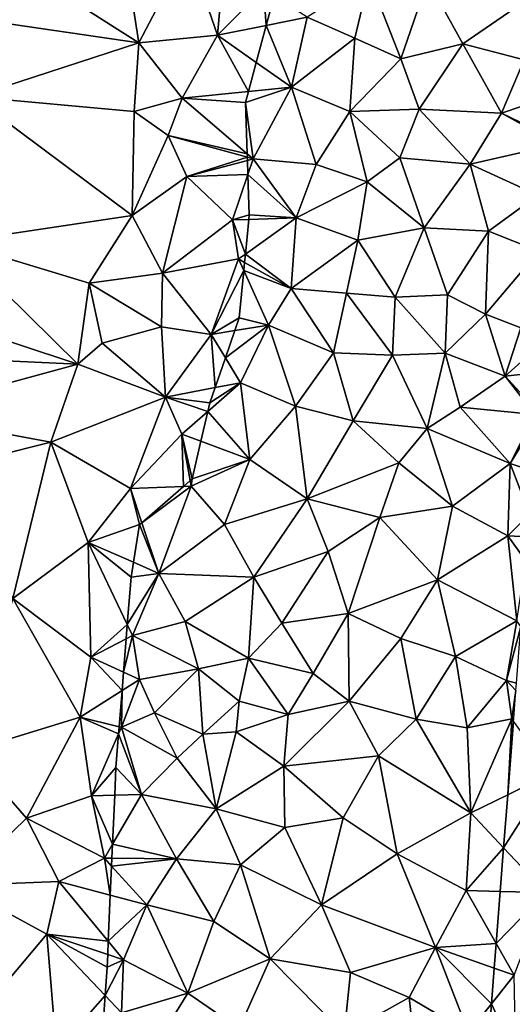
# Model space of a CAD drawing. Extents: x 573000 to 574044, y 6222981 to 6224028.
# Drawn here: x 573160 to 573189, y 6223382 to 6223439 of the extents above; entities that cross this region are included whole.
import ezdxf

# ---------------------------------------------------------------- set-up
doc = ezdxf.new("R2010")
doc.units = 0
doc.header["$MEASUREMENT"] = 0
doc.layers.add('Terraen', color=33, linetype='Continuous')
doc.layers.add('Terran_vaadomraade', color=33, linetype='Continuous')

# ---------------------------------------------------------------- blocks, each defined once
blk = doc.blocks.new('1km_6223_573_UTM32_ACAD_1_FMEBLOCK131')
at = {"layer": 'Terran_vaadomraade', "color": 5}
for points in [[(-3.798, 1.59, 0.45), (-1.058, 0.38, 0.7), (-0.238, 3.85, 0.72)], [(-1.058, 0.38, 0.7), (1.592, -0.81, 0.98), (-0.238, 3.85, 0.72)], [(1.592, -0.81, 0.98), (3.152, 3.73, 1.09), (-0.238, 3.85, 0.72)], [(1.592, -0.81, 0.98), (5.162, 0.05, 1.33), (3.152, 3.73, 1.09)], [(8.472, 2.33, 1.61), (3.152, 3.73, 1.09), (5.162, 0.05, 1.33)], [(-5.704, 2.823, 0.654), (-6.163, 1.119, 0.564), (-3.798, 1.59, 0.45)], [(8.712, -0.87, 1.73), (8.472, 2.33, 1.61), (5.162, 0.05, 1.33)], [(-4.718, -2.44, 0.55), (-3.798, 1.59, 0.45), (-6.163, 1.119, 0.564)], [(-4.718, -2.44, 0.55), (-1.058, 0.38, 0.7), (-3.798, 1.59, 0.45)], [(-6.738, -1.015, 0.621), (-4.718, -2.44, 0.55), (-6.163, 1.119, 0.564)], [(-1.338, -3.84, 0.58), (-1.058, 0.38, 0.7), (-4.718, -2.44, 0.55)], [(-1.338, -3.84, 0.58), (1.592, -0.81, 0.98), (-1.058, 0.38, 0.7)], [(2.652, -3.71, 1.03), (5.162, 0.05, 1.33), (1.592, -0.81, 0.98)], [(7.392, -3.94, 1.51), (5.162, 0.05, 1.33), (2.652, -3.71, 1.03)], [(7.392, -3.94, 1.51), (8.712, -0.87, 1.73), (5.162, 0.05, 1.33)], [(-6.738, -1.015, 0.621), (-7.188, -2.687, 0.648), (-4.718, -2.44, 0.55)], [(-1.338, -3.84, 0.58), (2.652, -3.71, 1.03), (1.592, -0.81, 0.98)], [(8.712, -0.87, 1.73), (7.392, -3.94, 1.51), (10.915, -2.76, 1.671)], [(-7.358, -3.32, 0.668), (-6.918, -6.58, 0.72), (-4.718, -2.44, 0.55)], [(-7.188, -2.687, 0.648), (-7.358, -3.32, 0.668), (-4.718, -2.44, 0.55)], [(-6.918, -6.58, 0.72), (-3.288, -6.9, 0.57), (-4.718, -2.44, 0.55)], [(-3.288, -6.9, 0.57), (-1.338, -3.84, 0.58), (-4.718, -2.44, 0.55)], [(10.915, -2.76, 1.671), (7.392, -3.94, 1.51), (10.697, -5.543, 1.672)], [(-7.358, -3.32, 0.668), (-7.262, -6.285, 0.727), (-6.918, -6.58, 0.72)], [(-3.288, -6.9, 0.57), (-0.348, -7.91, 0.71), (-1.338, -3.84, 0.58)], [(1.542, -6.52, 0.86), (2.652, -3.71, 1.03), (-1.338, -3.84, 0.58)], [(1.542, -6.52, 0.86), (-1.338, -3.84, 0.58), (-0.348, -7.91, 0.71)], [(5.592, -6.89, 1.34), (2.652, -3.71, 1.03), (1.542, -6.52, 0.86)], [(5.592, -6.89, 1.34), (7.392, -3.94, 1.51), (2.652, -3.71, 1.03)], [(5.592, -6.89, 1.34), (10.642, -5.74, 1.67), (7.392, -3.94, 1.51)], [(7.392, -3.94, 1.51), (10.642, -5.74, 1.67), (10.697, -5.543, 1.672)], [(9.482, -8.68, 1.63), (10.642, -5.74, 1.67), (5.592, -6.89, 1.34)], [(-7.256, -6.488, 0.715), (-6.918, -6.58, 0.72), (-7.262, -6.285, 0.727)], [(-7.25, -6.669, 0.713), (-6.918, -6.58, 0.72), (-7.256, -6.488, 0.715)], [(-7.25, -6.669, 0.713), (-7.224, -7.476, 0.735), (-6.918, -6.58, 0.72)], [(-7.224, -7.476, 0.735), (-4.438, -9.97, 0.64), (-6.918, -6.58, 0.72)], [(-4.438, -9.97, 0.64), (-3.288, -6.9, 0.57), (-6.918, -6.58, 0.72)], [(2.942, -10.56, 1.13), (1.542, -6.52, 0.86), (-0.348, -7.91, 0.71)], [(2.942, -10.56, 1.13), (5.592, -6.89, 1.34), (1.542, -6.52, 0.86)], [(-4.438, -9.97, 0.64), (-0.348, -7.91, 0.71), (-3.288, -6.9, 0.57)], [(2.942, -10.56, 1.13), (6.642, -10.75, 1.38), (5.592, -6.89, 1.34)], [(6.642, -10.75, 1.38), (9.482, -8.68, 1.63), (5.592, -6.89, 1.34)], [(-7.224, -7.476, 0.735), (-7.148, -9.81, 0.742), (-4.438, -9.97, 0.64)], [(-0.878, -11.26, 0.91), (-0.348, -7.91, 0.71), (-4.438, -9.97, 0.64)], [(-0.878, -11.26, 0.91), (2.942, -10.56, 1.13), (-0.348, -7.91, 0.71)], [(6.642, -10.75, 1.38), (9.552, -11.91, 1.49), (9.482, -8.68, 1.63)], [(-7.173, -10.067, 0.744), (-7.365, -12.068, 0.631), (-4.438, -9.97, 0.64)], [(-7.365, -12.068, 0.631), (-4.728, -14.05, 0.76), (-4.438, -9.97, 0.64)], [(-7.148, -9.81, 0.742), (-7.173, -10.067, 0.744), (-4.438, -9.97, 0.64)], [(-0.878, -11.26, 0.91), (-4.438, -9.97, 0.64), (-4.728, -14.05, 0.76)], [(-0.878, -11.26, 0.91), (1.262, -14.55, 1.05), (2.942, -10.56, 1.13)], [(4.292, -14.42, 1.19), (2.942, -10.56, 1.13), (1.262, -14.55, 1.05)], [(4.292, -14.42, 1.19), (6.642, -10.75, 1.38), (2.942, -10.56, 1.13)], [(6.472, -15.54, 1.32), (6.642, -10.75, 1.38), (4.292, -14.42, 1.19)], [(6.472, -15.54, 1.32), (9.552, -11.91, 1.49), (6.642, -10.75, 1.38)], [(-0.878, -11.26, 0.91), (-4.728, -14.05, 0.76), (-1.538, -14.32, 1.02)], [(-0.878, -11.26, 0.91), (-1.538, -14.32, 1.02), (1.262, -14.55, 1.05)], [(6.472, -15.54, 1.32), (8.502, -16.32, 1.69), (9.552, -11.91, 1.49)], [(-7.365, -12.068, 0.631), (-7.411, -12.545, 0.645), (-4.728, -14.05, 0.76)], [(-7.456, -13.017, 0.632), (-7.718, -15.75, 0.617), (-6.028, -16.17, 0.64)], [(-7.411, -12.545, 0.645), (-7.456, -13.017, 0.632), (-4.728, -14.05, 0.76)], [(-7.456, -13.017, 0.632), (-6.028, -16.17, 0.64), (-4.728, -14.05, 0.76)], [(-2.288, -17.77, 0.94), (-4.728, -14.05, 0.76), (-6.028, -16.17, 0.64)], [(-2.288, -17.77, 0.94), (-1.538, -14.32, 1.02), (-4.728, -14.05, 0.76)], [(1.112, -17.89, 1.02), (-1.538, -14.32, 1.02), (-2.288, -17.77, 0.94)], [(1.112, -17.89, 1.02), (1.262, -14.55, 1.05), (-1.538, -14.32, 1.02)], [(4.152, -17.78, 1.24), (1.262, -14.55, 1.05), (1.112, -17.89, 1.02)], [(4.292, -14.42, 1.19), (1.262, -14.55, 1.05), (4.152, -17.78, 1.24)], [(6.472, -15.54, 1.32), (4.292, -14.42, 1.19), (4.152, -17.78, 1.24)], [(-7.718, -15.75, 0.617), (-7.972, -16.481, 0.611), (-6.028, -16.17, 0.64)], [(6.472, -15.54, 1.32), (4.152, -17.78, 1.24), (7.602, -19.1, 1.47)], [(6.472, -15.54, 1.32), (7.602, -19.1, 1.47), (8.502, -16.32, 1.69)], [(-7.972, -16.481, 0.611), (-8.519, -18.053, 0.638), (-6.028, -16.17, 0.64)], [(-8.519, -18.053, 0.638), (-7.648, -19.49, 0.69), (-6.028, -16.17, 0.64)], [(-7.648, -19.49, 0.69), (-4.488, -20.84, 0.7), (-6.028, -16.17, 0.64)], [(-4.488, -20.84, 0.7), (-2.288, -17.77, 0.94), (-6.028, -16.17, 0.64)], [(9.791, -17.144, 1.676), (8.502, -16.32, 1.69), (7.602, -19.1, 1.47)], [(9.791, -17.144, 1.676), (7.602, -19.1, 1.47), (9.656, -18.881, 1.552)], [(-8.519, -18.053, 0.638), (-9.116, -19.771, 0.653), (-7.648, -19.49, 0.69)], [(-1.148, -21.69, 0.81), (-2.288, -17.77, 0.94), (-4.488, -20.84, 0.7)], [(-1.148, -21.69, 0.81), (1.112, -17.89, 1.02), (-2.288, -17.77, 0.94)], [(-1.148, -21.69, 0.81), (3.102, -22.13, 1.05), (1.112, -17.89, 1.02)], [(3.102, -22.13, 1.05), (4.152, -17.78, 1.24), (1.112, -17.89, 1.02)], [(5.022, -20.9, 1.29), (4.152, -17.78, 1.24), (3.102, -22.13, 1.05)], [(5.022, -20.9, 1.29), (7.602, -19.1, 1.47), (4.152, -17.78, 1.24)], [(9.312, -21.31, 1.61), (7.602, -19.1, 1.47), (5.022, -20.9, 1.29)], [(9.656, -18.881, 1.552), (7.602, -19.1, 1.47), (9.478, -21.149, 1.612)], [(7.602, -19.1, 1.47), (9.312, -21.31, 1.61), (9.478, -21.149, 1.612)], [(-9.418, -20.64, 0.623), (-9.534, -21.141, 0.606), (-7.648, -19.49, 0.69)], [(-9.534, -21.141, 0.606), (-7.118, -23.92, 0.74), (-7.648, -19.49, 0.69)], [(-9.116, -19.771, 0.653), (-9.418, -20.64, 0.623), (-7.648, -19.49, 0.69)], [(-7.118, -23.92, 0.74), (-4.488, -20.84, 0.7), (-7.648, -19.49, 0.69)], [(-7.118, -23.92, 0.74), (-3.798, -26.19, 0.73), (-4.488, -20.84, 0.7)], [(-1.148, -21.69, 0.81), (-4.488, -20.84, 0.7), (-3.798, -26.19, 0.73)], [(7.902, -24.14, 1.43), (5.022, -20.9, 1.29), (3.102, -22.13, 1.05)], [(7.902, -24.14, 1.43), (9.312, -21.31, 1.61), (5.022, -20.9, 1.29)], [(-9.534, -21.141, 0.606), (-9.931, -22.863, 0.596), (-7.118, -23.92, 0.74)], [(9.442, -21.622, 1.616), (9.312, -21.31, 1.61), (7.902, -24.14, 1.43)], [(1.472, -24.1, 0.9), (-1.148, -21.69, 0.81), (-3.798, -26.19, 0.73)], [(1.472, -24.1, 0.9), (3.102, -22.13, 1.05), (-1.148, -21.69, 0.81)], [(1.472, -24.1, 0.9), (4.572, -26.6, 1.05), (3.102, -22.13, 1.05)], [(7.902, -24.14, 1.43), (3.102, -22.13, 1.05), (4.572, -26.6, 1.05)], [(9.442, -21.622, 1.616), (7.902, -24.14, 1.43), (9.21, -24.583, 1.539)], [(-9.931, -22.863, 0.596), (-10.428, -25.02, 0.522), (-7.118, -23.92, 0.74)], [(-10.428, -25.02, 0.522), (-10.488, -25.45, 0.51), (-7.118, -23.92, 0.74)], [(-8.568, -27.66, 0.6), (-7.118, -23.92, 0.74), (-10.488, -25.45, 0.51)], [(-8.568, -27.66, 0.6), (-3.798, -26.19, 0.73), (-7.118, -23.92, 0.74)], [(0.382, -27.25, 0.84), (1.472, -24.1, 0.9), (-3.798, -26.19, 0.73)], [(0.382, -27.25, 0.84), (4.572, -26.6, 1.05), (1.472, -24.1, 0.9)], [(7.762, -28.32, 1.27), (7.902, -24.14, 1.43), (4.572, -26.6, 1.05)], [(7.902, -24.14, 1.43), (7.762, -28.32, 1.27), (9.017, -27.061, 1.433)], [(9.21, -24.583, 1.539), (7.902, -24.14, 1.43), (9.017, -27.061, 1.433)], [(-13.337, -27.556, 0.655), (-12.358, -30.48, 0.47), (-10.488, -25.45, 0.51)], [(-13.337, -27.556, 0.655), (-10.488, -25.45, 0.51), (-10.941, -25.467, 0.545)], [(-8.568, -27.66, 0.6), (-10.488, -25.45, 0.51), (-12.358, -30.48, 0.47)], [(-10.941, -25.467, 0.545), (-10.488, -25.45, 0.51), (-10.547, -25.124, 0.513)], [(-10.428, -25.02, 0.522), (-10.547, -25.124, 0.513), (-10.488, -25.45, 0.51)], [(-6.878, -30.69, 0.63), (-3.798, -26.19, 0.73), (-8.568, -27.66, 0.6)], [(-6.878, -30.69, 0.63), (-2.598, -29.21, 0.78), (-3.798, -26.19, 0.73)], [(0.382, -27.25, 0.84), (-3.798, -26.19, 0.73), (-2.598, -29.21, 0.78)], [(3.712, -30.86, 0.95), (4.572, -26.6, 1.05), (0.382, -27.25, 0.84)], [(3.712, -30.86, 0.95), (7.762, -28.32, 1.27), (4.572, -26.6, 1.05)], [(8.914, -28.38, 1.369), (9.017, -27.061, 1.433), (7.762, -28.32, 1.27)], [(-13.82, -29.841, 0.488), (-12.358, -30.48, 0.47), (-13.468, -27.67, 0.645)], [(-12.358, -30.48, 0.47), (-13.337, -27.556, 0.655), (-13.468, -27.67, 0.645)], [(-6.878, -30.69, 0.63), (-8.568, -27.66, 0.6), (-12.358, -30.48, 0.47)], [(-1.438, -32.79, 0.76), (0.382, -27.25, 0.84), (-2.598, -29.21, 0.78)], [(-1.438, -32.79, 0.76), (3.712, -30.86, 0.95), (0.382, -27.25, 0.84)], [(8.282, -33.21, 1.26), (7.762, -28.32, 1.27), (3.712, -30.86, 0.95)], [(8.806, -29.758, 1.359), (8.914, -28.38, 1.369), (7.762, -28.32, 1.27)], [(8.806, -29.758, 1.359), (7.762, -28.32, 1.27), (8.282, -33.21, 1.26)], [(-5.258, -33.34, 0.72), (-2.598, -29.21, 0.78), (-6.878, -30.69, 0.63)], [(-1.438, -32.79, 0.76), (-2.598, -29.21, 0.78), (-5.258, -33.34, 0.72)], [(-13.82, -29.841, 0.488), (-13.958, -30.69, 0.496), (-12.358, -30.48, 0.47)], [(-14.174, -33.419, 0.52), (-13.868, -34.06, 0.52), (-12.358, -30.48, 0.47)], [(-13.958, -30.69, 0.496), (-14.174, -33.419, 0.52), (-12.358, -30.48, 0.47)], [(-13.868, -34.06, 0.52), (-10.838, -33.25, 0.57), (-12.358, -30.48, 0.47)], [(-6.878, -30.69, 0.63), (-12.358, -30.48, 0.47), (-10.838, -33.25, 0.57)], [(-7.198, -35.37, 0.73), (-6.878, -30.69, 0.63), (-10.838, -33.25, 0.57)], [(-7.198, -35.37, 0.73), (-5.258, -33.34, 0.72), (-6.878, -30.69, 0.63)], [(-1.438, -32.79, 0.76), (1.602, -34.23, 0.87), (3.712, -30.86, 0.95)], [(4.742, -35.27, 0.94), (3.712, -30.86, 0.95), (1.602, -34.23, 0.87)], [(4.742, -35.27, 0.94), (8.282, -33.21, 1.26), (3.712, -30.86, 0.95)], [(-1.438, -32.79, 0.76), (-5.258, -33.34, 0.72), (-3.458, -36.26, 0.73)], [(-1.438, -32.79, 0.76), (-3.458, -36.26, 0.73), (-1.388, -37.85, 0.78)], [(-1.438, -32.79, 0.76), (-1.388, -37.85, 0.78), (1.602, -34.23, 0.87)], [(-14.241, -34.254, 0.526), (-13.868, -34.06, 0.52), (-14.174, -33.419, 0.52)], [(-10.068, -35.99, 0.64), (-10.838, -33.25, 0.57), (-13.868, -34.06, 0.52)], [(-7.198, -35.37, 0.73), (-10.838, -33.25, 0.57), (-10.068, -35.99, 0.64)], [(-7.198, -35.37, 0.73), (-3.458, -36.26, 0.73), (-5.258, -33.34, 0.72)], [(7.682, -36.65, 1.09), (8.282, -33.21, 1.26), (4.742, -35.27, 0.94)], [(8.511, -33.536, 1.275), (8.282, -33.21, 1.26), (7.682, -36.65, 1.09)], [(-14.393, -36.177, 0.573), (-13.478, -36.6, 0.58), (-13.868, -34.06, 0.52)], [(-14.393, -36.177, 0.573), (-13.868, -34.06, 0.52), (-14.241, -34.254, 0.526)], [(-13.478, -36.6, 0.58), (-10.068, -35.99, 0.64), (-13.868, -34.06, 0.52)], [(8.511, -33.536, 1.275), (7.682, -36.65, 1.09), (8.256, -36.808, 1.147)], [(2.482, -38.88, 0.87), (1.602, -34.23, 0.87), (-1.388, -37.85, 0.78)], [(2.482, -38.88, 0.87), (4.742, -35.27, 0.94), (1.602, -34.23, 0.87)], [(-7.728, -37.85, 0.63), (-7.198, -35.37, 0.73), (-10.068, -35.99, 0.64)], [(-7.728, -37.85, 0.63), (-4.908, -38.61, 0.71), (-7.198, -35.37, 0.73)], [(-4.908, -38.61, 0.71), (-3.458, -36.26, 0.73), (-7.198, -35.37, 0.73)], [(5.422, -39.38, 0.97), (4.742, -35.27, 0.94), (2.482, -38.88, 0.87)], [(5.422, -39.38, 0.97), (7.682, -36.65, 1.09), (4.742, -35.27, 0.94)], [(-14.393, -36.177, 0.573), (-14.476, -37.23, 0.589), (-13.478, -36.6, 0.58)], [(-12.608, -38.52, 0.66), (-10.068, -35.99, 0.64), (-13.478, -36.6, 0.58)], [(-9.818, -39.74, 0.64), (-10.068, -35.99, 0.64), (-12.608, -38.52, 0.66)], [(-9.818, -39.74, 0.64), (-7.728, -37.85, 0.63), (-10.068, -35.99, 0.64)], [(-4.908, -38.61, 0.71), (-1.388, -37.85, 0.78), (-3.458, -36.26, 0.73)], [(-14.508, -39.35, 0.71), (-12.608, -38.52, 0.66), (-13.478, -36.6, 0.58)], [(-14.476, -37.23, 0.589), (-14.508, -39.35, 0.71), (-13.478, -36.6, 0.58)], [(5.422, -39.38, 0.97), (7.982, -38.86, 1.14), (7.682, -36.65, 1.09)], [(8.222, -37.24, 1.148), (8.256, -36.808, 1.147), (7.682, -36.65, 1.09)], [(7.982, -38.86, 1.14), (8.222, -37.24, 1.148), (7.682, -36.65, 1.09)], [(-14.476, -37.23, 0.589), (-14.642, -39.317, 0.704), (-14.508, -39.35, 0.71)], [(8.098, -38.82, 1.151), (8.222, -37.24, 1.148), (7.982, -38.86, 1.14)], [(-9.818, -39.74, 0.64), (-7.908, -39.62, 0.58), (-7.728, -37.85, 0.63)], [(-7.908, -39.62, 0.58), (-4.908, -38.61, 0.71), (-7.728, -37.85, 0.63)], [(-4.908, -38.61, 0.71), (-5.148, -41.6, 0.7), (-1.388, -37.85, 0.78)], [(0.312, -40.99, 0.82), (-1.388, -37.85, 0.78), (-5.148, -41.6, 0.7)], [(0.312, -40.99, 0.82), (2.482, -38.88, 0.87), (-1.388, -37.85, 0.78)], [(-11.308, -41.14, 0.65), (-12.608, -38.52, 0.66), (-14.508, -39.35, 0.71)], [(-11.308, -41.14, 0.65), (-9.818, -39.74, 0.64), (-12.608, -38.52, 0.66)], [(-7.908, -39.62, 0.58), (-5.148, -41.6, 0.7), (-4.908, -38.61, 0.71)], [(0.312, -40.99, 0.82), (5.622, -44.29, 0.97), (2.482, -38.88, 0.87)], [(5.422, -39.38, 0.97), (2.482, -38.88, 0.87), (5.622, -44.29, 0.97)], [(5.422, -39.38, 0.97), (5.622, -44.29, 0.97), (7.982, -38.86, 1.14)], [(7.754, -43.238, 1.066), (7.982, -38.86, 1.14), (5.622, -44.29, 0.97)], [(7.754, -43.238, 1.066), (8.084, -39.001, 1.142), (7.982, -38.86, 1.14)], [(8.084, -39.001, 1.142), (8.098, -38.82, 1.151), (7.982, -38.86, 1.14)], [(-14.674, -39.728, 0.693), (-14.828, -41.67, 0.631), (-13.358, -43.22, 0.64)], [(-14.642, -39.317, 0.704), (-14.674, -39.728, 0.693), (-14.508, -39.35, 0.71)], [(-14.674, -39.728, 0.693), (-13.358, -43.22, 0.64), (-14.508, -39.35, 0.71)], [(-11.308, -41.14, 0.65), (-14.508, -39.35, 0.71), (-13.358, -43.22, 0.64)], [(-9.058, -44.05, 0.66), (-7.908, -39.62, 0.58), (-9.818, -39.74, 0.64)], [(-9.058, -44.05, 0.66), (-5.148, -41.6, 0.7), (-7.908, -39.62, 0.58)], [(-9.058, -44.05, 0.66), (-9.818, -39.74, 0.64), (-11.308, -41.14, 0.65)], [(-9.058, -44.05, 0.66), (-11.308, -41.14, 0.65), (-13.358, -43.22, 0.64)], [(0.312, -40.99, 0.82), (-5.148, -41.6, 0.7), (-1.728, -44.58, 0.74)], [(1.372, -46.64, 0.79), (0.312, -40.99, 0.82), (-1.728, -44.58, 0.74)], [(1.372, -46.64, 0.79), (5.622, -44.29, 0.97), (0.312, -40.99, 0.82)], [(-14.828, -41.67, 0.631), (-14.899, -43.268, 0.581), (-13.358, -43.22, 0.64)], [(-9.058, -44.05, 0.66), (-5.088, -45.14, 0.7), (-5.148, -41.6, 0.7)], [(-5.088, -45.14, 0.7), (-1.728, -44.58, 0.74), (-5.148, -41.6, 0.7)], [(-11.338, -46.93, 0.73), (-13.358, -43.22, 0.64), (-15.024, -46.084, 0.601)], [(-14.899, -43.268, 0.581), (-15.024, -46.084, 0.601), (-13.358, -43.22, 0.64)], [(-11.338, -46.93, 0.73), (-9.058, -44.05, 0.66), (-13.358, -43.22, 0.64)], [(7.515, -46.301, 1.053), (7.754, -43.238, 1.066), (5.622, -44.29, 0.97)], [(-11.338, -46.93, 0.73), (-7.658, -47.28, 0.71), (-9.058, -44.05, 0.66)], [(-7.658, -47.28, 0.71), (-5.088, -45.14, 0.7), (-9.058, -44.05, 0.66)], [(-2.978, -49.59, 0.68), (-1.728, -44.58, 0.74), (-5.088, -45.14, 0.7)], [(1.372, -46.64, 0.79), (-1.728, -44.58, 0.74), (-2.978, -49.59, 0.68)], [(1.372, -46.64, 0.79), (5.352, -48.77, 0.9), (5.622, -44.29, 0.97)], [(7.515, -46.301, 1.053), (5.622, -44.29, 0.97), (5.352, -48.77, 0.9)], [(-7.658, -47.28, 0.71), (-2.978, -49.59, 0.68), (-5.088, -45.14, 0.7)], [(-15.06, -46.903, 0.605), (-11.338, -46.93, 0.73), (-15.024, -46.084, 0.601)], [(7.318, -48.817, 1.011), (7.515, -46.301, 1.053), (5.352, -48.77, 0.9)], [(-15.08, -47.361, 0.609), (-11.338, -46.93, 0.73), (-15.06, -46.903, 0.605)], [(-15.08, -47.361, 0.609), (-13.058, -49.59, 0.7), (-11.338, -46.93, 0.73)], [(-13.058, -49.59, 0.7), (-9.178, -50.55, 0.78), (-11.338, -46.93, 0.73)], [(-11.338, -46.93, 0.73), (-9.178, -50.55, 0.78), (-7.658, -47.28, 0.71)], [(3.582, -52.04, 0.79), (1.372, -46.64, 0.79), (-2.978, -49.59, 0.68)], [(3.582, -52.04, 0.79), (5.352, -48.77, 0.9), (1.372, -46.64, 0.79)], [(-15.155, -49.035, 0.799), (-13.058, -49.59, 0.7), (-15.08, -47.361, 0.609)], [(-5.938, -52.7, 0.68), (-7.658, -47.28, 0.71), (-9.178, -50.55, 0.78)], [(-5.938, -52.7, 0.68), (-2.978, -49.59, 0.68), (-7.658, -47.28, 0.71)], [(7.084, -51.821, 0.956), (5.352, -48.77, 0.9), (3.582, -52.04, 0.79)], [(7.084, -51.821, 0.956), (7.318, -48.817, 1.011), (5.352, -48.77, 0.9)], [(-15.272, -51.691, 0.681), (-13.058, -49.59, 0.7), (-15.155, -49.035, 0.799)], [(-15.272, -51.691, 0.681), (-14.388, -52.76, 0.6), (-13.058, -49.59, 0.7)], [(-14.388, -52.76, 0.6), (-10.688, -54.69, 0.7), (-13.058, -49.59, 0.7)], [(-10.688, -54.69, 0.7), (-9.178, -50.55, 0.78), (-13.058, -49.59, 0.7)], [(-1.308, -53.49, 0.73), (-2.978, -49.59, 0.68), (-5.938, -52.7, 0.68)], [(-1.308, -53.49, 0.73), (3.582, -52.04, 0.79), (-2.978, -49.59, 0.68)], [(-10.688, -54.69, 0.7), (-5.938, -52.7, 0.68), (-9.178, -50.55, 0.78)], [(-15.306, -52.453, 0.594), (-14.388, -52.76, 0.6), (-15.272, -51.691, 0.681)], [(2.082, -54.93, 0.8), (3.582, -52.04, 0.79), (-1.308, -53.49, 0.73)], [(5.502, -56.95, 0.89), (3.582, -52.04, 0.79), (2.082, -54.93, 0.8)], [(6.973, -53.243, 0.939), (7.084, -51.821, 0.956), (3.582, -52.04, 0.79)], [(6.973, -53.243, 0.939), (3.582, -52.04, 0.79), (6.812, -55.299, 0.94)], [(3.582, -52.04, 0.79), (5.502, -56.95, 0.89), (6.812, -55.299, 0.94)], [(-15.338, -53.18, 0.589), (-15.458, -54.826, 0.578), (-14.388, -52.76, 0.6)], [(-15.458, -54.826, 0.578), (-14.518, -55.82, 0.58), (-14.388, -52.76, 0.6)], [(-15.306, -52.453, 0.594), (-15.338, -53.18, 0.589), (-14.388, -52.76, 0.6)], [(-14.518, -55.82, 0.58), (-10.688, -54.69, 0.7), (-14.388, -52.76, 0.6)], [(-7.718, -56.71, 0.64), (-5.938, -52.7, 0.68), (-10.688, -54.69, 0.7)], [(-1.668, -57.02, 0.65), (-5.938, -52.7, 0.68), (-7.718, -56.71, 0.64)], [(-1.668, -57.02, 0.65), (-1.308, -53.49, 0.73), (-5.938, -52.7, 0.68)], [(-1.668, -57.02, 0.65), (2.082, -54.93, 0.8), (-1.308, -53.49, 0.73)], [(-15.458, -54.826, 0.578), (-15.575, -56.439, 0.574), (-14.518, -55.82, 0.58)], [(-14.518, -55.82, 0.58), (-12.638, -57.85, 0.73), (-10.688, -54.69, 0.7)], [(-7.718, -56.71, 0.64), (-10.688, -54.69, 0.7), (-12.638, -57.85, 0.73)], [(2.582, -59.46, 0.7), (2.082, -54.93, 0.8), (-1.668, -57.02, 0.65)], [(2.582, -59.46, 0.7), (5.502, -56.95, 0.89), (2.082, -54.93, 0.8)], [(6.812, -55.299, 0.94), (5.502, -56.95, 0.89), (6.637, -57.551, 0.969)]]:
    blk.add_polyline3d(points, close=True, dxfattribs=at)
blk = doc.blocks.new('1km_6223_573_UTM32_ACAD_1_FMEBLOCK161')
at = {"layer": 'Terraen', "color": 9, "true_color": 0xbbbbbb}
for points in [[(-20.16, 0.11, 0.57), (-21.57, 9.11, 0.5), (-28.77, 5.59, 0.62)], [(-20.16, 0.11, 0.57), (-17.34, 5.51, 1.09), (-21.57, 9.11, 0.5)], [(-29.12, 1.42, 0.49), (-20.16, 0.11, 0.57), (-28.77, 5.59, 0.62)], [(-15.62, 0.56, 0.7), (-17.34, 5.51, 1.09), (-20.16, 0.11, 0.57)], [(-15.62, 0.56, 0.7), (-15.18, 5.61, 0.71), (-17.34, 5.51, 1.09)], [(-15.62, 0.56, 0.7), (-12.97, 3.22, 0.72), (-15.18, 5.61, 0.71)], [(-12.97, 3.22, 0.72), (-15.62, 0.56, 0.7), (-12.815, 1.119, 0.564)], [(-12.356, 2.823, 0.654), (-12.97, 3.22, 0.72), (-12.815, 1.119, 0.564)], [(-29.73, -3, 0.51), (-20.16, 0.11, 0.57), (-29.12, 1.42, 0.49)], [(-13.389, -1.015, 0.621), (-12.815, 1.119, 0.564), (-15.62, 0.56, 0.7)], [(-29.73, -3, 0.51), (-20.43, -3.85, 0.52), (-20.16, 0.11, 0.57)], [(-20.43, -3.85, 0.52), (-17.67, -3.07, 0.8), (-20.16, 0.11, 0.57)], [(-17.67, -3.07, 0.8), (-15.62, 0.56, 0.7), (-20.16, 0.11, 0.57)], [(-15.62, 0.56, 0.7), (-17.67, -3.07, 0.8), (-13.84, -2.687, 0.648)], [(-13.389, -1.015, 0.621), (-15.62, 0.56, 0.7), (-13.84, -2.687, 0.648)], [(-17.67, -3.07, 0.8), (-14.01, -3.32, 0.668), (-13.84, -2.687, 0.648)], [(-29.73, -3, 0.51), (-30.83, -11.38, 0.95), (-20.54, -9.85, 0.69)], [(-29.73, -3, 0.51), (-20.54, -9.85, 0.69), (-20.43, -3.85, 0.52)], [(-18.48, -5.24, 0.64), (-17.67, -3.07, 0.8), (-20.43, -3.85, 0.52)], [(-13.914, -6.285, 0.727), (-17.67, -3.07, 0.8), (-18.48, -5.24, 0.64)], [(-13.914, -6.285, 0.727), (-14.01, -3.32, 0.668), (-17.67, -3.07, 0.8)], [(-20.54, -9.85, 0.69), (-18.48, -5.24, 0.64), (-20.43, -3.85, 0.52)], [(-20.54, -9.85, 0.69), (-17.39, -7.6, 0.64), (-18.48, -5.24, 0.64)], [(-13.907, -6.488, 0.715), (-18.48, -5.24, 0.64), (-17.39, -7.6, 0.64)], [(-13.907, -6.488, 0.715), (-13.914, -6.285, 0.727), (-18.48, -5.24, 0.64)], [(-13.902, -6.669, 0.713), (-13.907, -6.488, 0.715), (-17.39, -7.6, 0.64)], [(-13.902, -6.669, 0.713), (-17.39, -7.6, 0.64), (-13.876, -7.476, 0.735)], [(-18.8, -13.16, 0.7), (-17.39, -7.6, 0.64), (-20.54, -9.85, 0.69)], [(-18.8, -13.16, 0.7), (-14.77, -10.1, 0.78), (-17.39, -7.6, 0.64)], [(-17.39, -7.6, 0.64), (-14.77, -10.1, 0.78), (-13.876, -7.476, 0.735)], [(-14.77, -10.1, 0.78), (-13.8, -9.81, 0.742), (-13.876, -7.476, 0.735)], [(-23.02, -13.74, 0.55), (-20.54, -9.85, 0.69), (-30.83, -11.38, 0.95)], [(-23.02, -13.74, 0.55), (-18.8, -13.16, 0.7), (-20.54, -9.85, 0.69)], [(-18.8, -13.16, 0.7), (-14.41, -12.35, 0.63), (-14.77, -10.1, 0.78)], [(-13.825, -10.067, 0.744), (-13.8, -9.81, 0.742), (-14.77, -10.1, 0.78)], [(-13.825, -10.067, 0.744), (-14.77, -10.1, 0.78), (-14.017, -12.068, 0.631)], [(-14.77, -10.1, 0.78), (-14.41, -12.35, 0.63), (-14.017, -12.068, 0.631)], [(-23.68, -18.41, 0.54), (-30.83, -11.38, 0.95), (-34.19, -14.94, 0.45)], [(-23.02, -13.74, 0.55), (-30.83, -11.38, 0.95), (-23.68, -18.41, 0.54)], [(-15.99, -16.7, 0.59), (-14.41, -12.35, 0.63), (-18.8, -13.16, 0.7)], [(-14.108, -13.017, 0.632), (-14.41, -12.35, 0.63), (-15.99, -16.7, 0.59)], [(-14.017, -12.068, 0.631), (-14.41, -12.35, 0.63), (-14.062, -12.545, 0.645)], [(-14.062, -12.545, 0.645), (-14.41, -12.35, 0.63), (-14.108, -13.017, 0.632)], [(-14.37, -15.75, 0.617), (-14.108, -13.017, 0.632), (-15.99, -16.7, 0.59)], [(-23.02, -13.74, 0.55), (-18.86, -16.27, 0.7), (-18.8, -13.16, 0.7)], [(-15.99, -16.7, 0.59), (-18.8, -13.16, 0.7), (-18.86, -16.27, 0.7)], [(-22.27, -17.21, 0.76), (-23.02, -13.74, 0.55), (-23.68, -18.41, 0.54)], [(-22.27, -17.21, 0.76), (-18.86, -16.27, 0.7), (-23.02, -13.74, 0.55)], [(-23.68, -18.41, 0.54), (-34.19, -14.94, 0.45), (-34.9, -17.89, 0.54)], [(-14.624, -16.481, 0.611), (-14.37, -15.75, 0.617), (-15.99, -16.7, 0.59)], [(-22.27, -17.21, 0.76), (-18.63, -20.32, 0.58), (-18.86, -16.27, 0.7)], [(-15.99, -16.7, 0.59), (-18.86, -16.27, 0.7), (-18.63, -20.32, 0.58)], [(-15.99, -16.7, 0.59), (-18.63, -20.32, 0.58), (-15.768, -19.771, 0.653)], [(-14.624, -16.481, 0.611), (-15.99, -16.7, 0.59), (-15.171, -18.053, 0.638)], [(-15.171, -18.053, 0.638), (-15.99, -16.7, 0.59), (-15.768, -19.771, 0.653)], [(-22.27, -17.21, 0.76), (-23.68, -18.41, 0.54), (-18.63, -20.32, 0.58)], [(-34.14, -21.26, 0.56), (-23.68, -18.41, 0.54), (-34.9, -17.89, 0.54)], [(-34.14, -21.26, 0.56), (-25.24, -22.92, 0.49), (-23.68, -18.41, 0.54)], [(-23.68, -18.41, 0.54), (-25.24, -22.92, 0.49), (-18.63, -20.32, 0.58)], [(-16.07, -20.64, 0.623), (-15.768, -19.771, 0.653), (-18.63, -20.32, 0.58)], [(-20.65, -25.58, 0.78), (-18.63, -20.32, 0.58), (-25.24, -22.92, 0.49)], [(-17.68, -22.45, 0.54), (-18.63, -20.32, 0.58), (-20.65, -25.58, 0.78)], [(-16.186, -21.141, 0.606), (-16.07, -20.64, 0.623), (-18.63, -20.32, 0.58)], [(-16.186, -21.141, 0.606), (-18.63, -20.32, 0.58), (-17.68, -22.45, 0.54)], [(-34.14, -21.26, 0.56), (-31.98, -24.6, 0.51), (-25.24, -22.92, 0.49)], [(-16.583, -22.863, 0.596), (-16.186, -21.141, 0.606), (-17.68, -22.45, 0.54)], [(-17.593, -25.467, 0.545), (-17.68, -22.45, 0.54), (-20.65, -25.58, 0.78)], [(-17.593, -25.467, 0.545), (-17.199, -25.124, 0.513), (-17.68, -22.45, 0.54)], [(-17.199, -25.124, 0.513), (-17.08, -25.02, 0.522), (-17.68, -22.45, 0.54)], [(-17.68, -22.45, 0.54), (-17.08, -25.02, 0.522), (-16.583, -22.863, 0.596)], [(-27.43, -31.93, 0.46), (-25.24, -22.92, 0.49), (-31.98, -24.6, 0.51)], [(-27.43, -31.93, 0.46), (-23.08, -28.7, 0.52), (-25.24, -22.92, 0.49)], [(-20.65, -25.58, 0.78), (-25.24, -22.92, 0.49), (-23.08, -28.7, 0.52)], [(-19.989, -27.556, 0.655), (-17.593, -25.467, 0.545), (-20.65, -25.58, 0.78)], [(-23.08, -28.7, 0.52), (-20.12, -27.67, 0.645), (-20.65, -25.58, 0.78)], [(-20.65, -25.58, 0.78), (-20.12, -27.67, 0.645), (-19.989, -27.556, 0.655)], [(-20.472, -29.841, 0.488), (-20.12, -27.67, 0.645), (-23.08, -28.7, 0.52)], [(-22.92, -35.31, 0.56), (-23.08, -28.7, 0.52), (-27.43, -31.93, 0.46)], [(-20.826, -33.419, 0.52), (-20.61, -30.69, 0.496), (-23.08, -28.7, 0.52)], [(-23.08, -28.7, 0.52), (-20.61, -30.69, 0.496), (-20.472, -29.841, 0.488)], [(-20.826, -33.419, 0.52), (-23.08, -28.7, 0.52), (-22.92, -35.31, 0.56)], [(-30.01, -40.74, 0.53), (-23.55, -38.76, 0.61), (-27.43, -31.93, 0.46)], [(-23.55, -38.76, 0.61), (-22.92, -35.31, 0.56), (-27.43, -31.93, 0.46)], [(-20.892, -34.254, 0.526), (-20.826, -33.419, 0.52), (-22.92, -35.31, 0.56)], [(-21.045, -36.177, 0.573), (-20.892, -34.254, 0.526), (-22.92, -35.31, 0.56)], [(-22.92, -35.31, 0.56), (-23.55, -38.76, 0.61), (-21.128, -37.23, 0.589)], [(-21.045, -36.177, 0.573), (-22.92, -35.31, 0.56), (-21.128, -37.23, 0.589)], [(-21.128, -37.23, 0.589), (-23.55, -38.76, 0.61), (-21.294, -39.317, 0.704)], [(-26.63, -44.59, 0.57), (-23.55, -38.76, 0.61), (-30.01, -40.74, 0.53)], [(-26.63, -44.59, 0.57), (-22.9, -43.31, 0.53), (-23.55, -38.76, 0.61)], [(-21.294, -39.317, 0.704), (-23.55, -38.76, 0.61), (-21.326, -39.728, 0.693)], [(-23.55, -38.76, 0.61), (-22.9, -43.31, 0.53), (-21.326, -39.728, 0.693)], [(1.102, -43.238, 1.066), (3.61, -42, 1.18), (1.433, -39.001, 1.142)], [(-22.9, -43.31, 0.53), (-21.48, -41.67, 0.631), (-21.326, -39.728, 0.693)], [(-30.63, -48.47, 0.51), (-26.63, -44.59, 0.57), (-30.01, -40.74, 0.53)], [(-21.551, -43.268, 0.581), (-21.48, -41.67, 0.631), (-22.9, -43.31, 0.53)], [(0.863, -46.301, 1.053), (3.29, -48.88, 1.16), (3.61, -42, 1.18)], [(0.863, -46.301, 1.053), (3.61, -42, 1.18), (1.102, -43.238, 1.066)], [(-26.63, -44.59, 0.57), (-22.15, -46.9, 0.59), (-22.9, -43.31, 0.53)], [(-21.551, -43.268, 0.581), (-22.9, -43.31, 0.53), (-21.676, -46.084, 0.601)], [(-22.9, -43.31, 0.53), (-22.15, -46.9, 0.59), (-21.676, -46.084, 0.601)], [(-30.63, -48.47, 0.51), (-24.77, -48.25, 0.94), (-26.63, -44.59, 0.57)], [(-26.63, -44.59, 0.57), (-24.77, -48.25, 0.94), (-22.15, -46.9, 0.59)], [(-21.712, -46.903, 0.605), (-21.676, -46.084, 0.601), (-22.15, -46.9, 0.59)], [(0.666, -48.817, 1.011), (3.29, -48.88, 1.16), (0.863, -46.301, 1.053)], [(-21.806, -49.035, 0.799), (-22.15, -46.9, 0.59), (-24.77, -48.25, 0.94)], [(-21.806, -49.035, 0.799), (-21.732, -47.361, 0.609), (-22.15, -46.9, 0.59)], [(-21.732, -47.361, 0.609), (-21.712, -46.903, 0.605), (-22.15, -46.9, 0.59)], [(-30.63, -48.47, 0.51), (-25.46, -51.28, 0.57), (-24.77, -48.25, 0.94)], [(-21.924, -51.691, 0.681), (-24.77, -48.25, 0.94), (-25.46, -51.28, 0.57)], [(-21.924, -51.691, 0.681), (-21.806, -49.035, 0.799), (-24.77, -48.25, 0.94)], [(-28.9, -55.35, 0.5), (-25.46, -51.28, 0.57), (-30.63, -48.47, 0.51)], [(0.432, -51.821, 0.956), (3.29, -48.88, 1.16), (0.666, -48.817, 1.011)], [(0.432, -51.821, 0.956), (1.47, -53.65, 0.99), (3.29, -48.88, 1.16)], [(-24.91, -58.01, 0.56), (-25.46, -51.28, 0.57), (-28.9, -55.35, 0.5)], [(-21.958, -52.453, 0.594), (-21.924, -51.691, 0.681), (-25.46, -51.28, 0.57)], [(-22.11, -54.826, 0.578), (-21.99, -53.18, 0.589), (-25.46, -51.28, 0.57)], [(-25.46, -51.28, 0.57), (-21.99, -53.18, 0.589), (-21.958, -52.453, 0.594)], [(-22.11, -54.826, 0.578), (-25.46, -51.28, 0.57), (-24.91, -58.01, 0.56)], [(0.321, -53.243, 0.939), (1.47, -53.65, 0.99), (0.432, -51.821, 0.956)], [(0.321, -53.243, 0.939), (0.16, -55.299, 0.94), (1.47, -53.65, 0.99)], [(0.16, -55.299, 0.94), (1.57, -58.39, 1.08), (1.47, -53.65, 0.99)], [(-22.11, -54.826, 0.578), (-24.91, -58.01, 0.56), (-22.227, -56.439, 0.574)], [(0.16, -55.299, 0.94), (-0.015, -57.551, 0.969), (1.57, -58.39, 1.08)]]:
    blk.add_polyline3d(points, close=True, dxfattribs=at)

msp = doc.modelspace()

# ---------------------------------------------------------------- block references
at = {"layer": 'Terraen', "color": 9, "true_color": 0xbbbbbb}
msp.add_blockref('1km_6223_573_UTM32_ACAD_1_FMEBLOCK161', (573187.5, 6223437.5), dxfattribs=at)
at = {"layer": 'Terran_vaadomraade', "color": 5}
msp.add_blockref('1km_6223_573_UTM32_ACAD_1_FMEBLOCK131', (573180.848, 6223437.5), dxfattribs=at)

doc.saveas('drawing.dxf')
